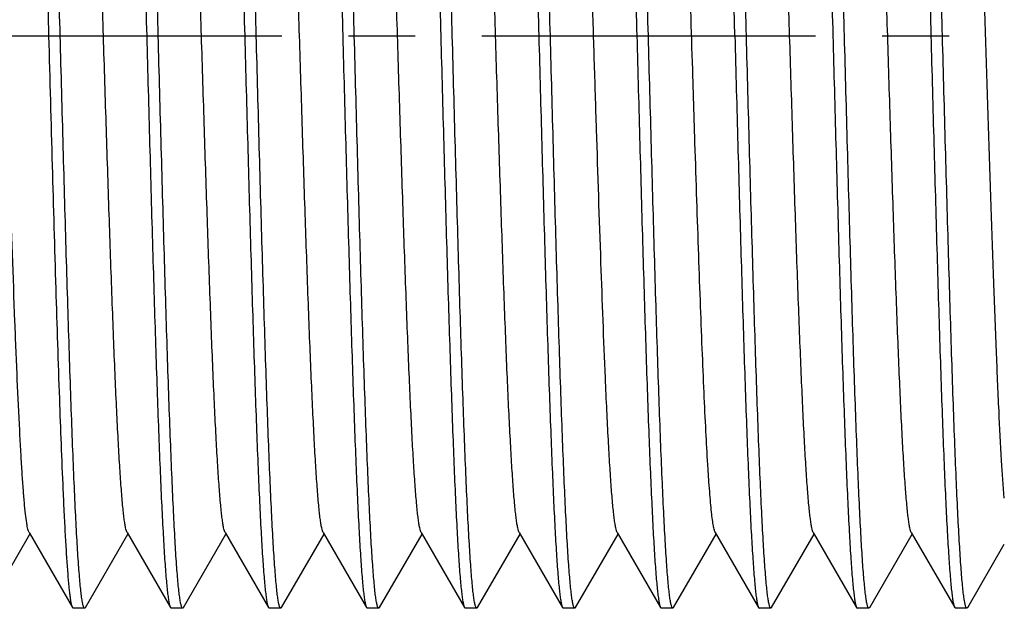
# Model space of a CAD drawing. Units: millimetres. Extents: x 0 to 297, y 0 to 210.
# Drawn here: x 166 to 184, y 117 to 127 of the extents above; entities that cross this region are included whole.
import ezdxf

# ---------------------------------------------------------------- set-up
doc = ezdxf.new("R2010")
doc.units = ezdxf.units.MM
doc.header["$LTSCALE"] = 16.335
doc.linetypes.add('CENTER', pattern=[0.6, 0.375, -0.075, 0.075, -0.075])
doc.layers.add('DEF_LAYER_ASSEM_MEMBER', color=7, linetype='CONTINUOUS')
doc.layers.add('DEF_LAYER_AXIS', color=7, linetype='CONTINUOUS')

msp = doc.modelspace()

# ---------------------------------------------------------------- linework, layer by layer
at = {"layer": 'DEF_LAYER_ASSEM_MEMBER', "color": 7, "linetype": 'CONTINUOUS'}
for p, q in [((166.4937, 118.0682), (167.2896, 116.6914)), ((168.2937, 118.0682), (169.0896, 116.6914)), ((170.0937, 118.0682), (170.8896, 116.6914)), ((171.8937, 118.0682), (172.6896, 116.6914)), ((173.6937, 118.0682), (174.4896, 116.6914)), ((175.4937, 118.0682), (176.2896, 116.6914)), ((177.2937, 118.0682), (178.0896, 116.6914)), ((179.0937, 118.0682), (179.8896, 116.6914)), ((180.8937, 118.0682), (181.6896, 116.6914)), ((182.6937, 118.0682), (183.4896, 116.6914)), ((165.7289, 116.6914), (166.5092, 118.0413)), ((167.5289, 116.6914), (168.3092, 118.0413)), ((169.3289, 116.6914), (170.1092, 118.0413)), ((171.1289, 116.6914), (171.9092, 118.0413)), ((172.9289, 116.6914), (173.7092, 118.0413)), ((174.7289, 116.6914), (175.5092, 118.0413)), ((176.5289, 116.6914), (177.3092, 118.0413)), ((178.3289, 116.6914), (179.1092, 118.0413)), ((180.1289, 116.6914), (180.9092, 118.0413)), ((181.9289, 116.6914), (182.7092, 118.0413)), ((183.7289, 116.6914), (184.4009, 117.854)), ((167.2896, 116.6914), (167.3031, 116.6797)), ((167.5154, 116.6797), (167.3031, 116.6797)), ((167.5289, 116.6914), (167.5154, 116.6797)), ((169.0896, 116.6914), (169.1031, 116.6797)), ((169.3154, 116.6797), (169.1031, 116.6797)), ((169.3289, 116.6914), (169.3154, 116.6797)), ((170.8896, 116.6914), (170.9031, 116.6797)), ((171.1154, 116.6797), (170.9031, 116.6797)), ((171.1289, 116.6914), (171.1154, 116.6797)), ((172.6896, 116.6914), (172.7031, 116.6797)), ((172.9154, 116.6797), (172.7031, 116.6797)), ((172.9289, 116.6914), (172.9154, 116.6797)), ((174.4896, 116.6914), (174.5031, 116.6797)), ((174.7154, 116.6797), (174.5031, 116.6797)), ((174.7289, 116.6914), (174.7154, 116.6797)), ((176.2896, 116.6914), (176.3031, 116.6797)), ((176.5154, 116.6797), (176.3031, 116.6797)), ((176.5289, 116.6914), (176.5154, 116.6797)), ((178.0896, 116.6914), (178.1031, 116.6797)), ((178.3154, 116.6797), (178.1031, 116.6797)), ((178.3289, 116.6914), (178.3154, 116.6797)), ((179.8896, 116.6914), (179.9031, 116.6797)), ((180.1154, 116.6797), (179.9031, 116.6797)), ((180.1289, 116.6914), (180.1154, 116.6797)), ((181.6896, 116.6914), (181.7031, 116.6797)), ((181.9154, 116.6797), (181.7031, 116.6797)), ((181.9289, 116.6914), (181.9154, 116.6797)), ((183.4896, 116.6914), (183.5031, 116.6797)), ((183.7154, 116.6797), (183.5031, 116.6797)), ((183.7289, 116.6914), (183.7154, 116.6797))]:
    msp.add_line(p, q, dxfattribs=at)
msp.add_arc((-1349.2434, 86.3885), 1529.2407, 1.5284983, 1.679887, dxfattribs=at)
for points, knots in [([(166.4031, 137.6797), (166.4057, 137.6797), (166.4118, 137.6761), (166.4183, 137.6656), (166.4252, 137.6496), (166.432, 137.6273), (166.4389, 137.5988), (166.4489, 137.5485), (166.461, 137.4699), (166.4747, 137.357), (166.4886, 137.2196), (166.5025, 137.0581), (166.5222, 136.7956), (166.5462, 136.4103), (166.5739, 135.8822), (166.6016, 135.2704), (166.6295, 134.5806), (166.6573, 133.8195), (166.6853, 132.9946), (166.7132, 132.1136), (166.7412, 131.1851), (166.7691, 130.218), (166.8067, 128.8786), (166.8345, 127.8626), (166.8531, 127.1797)], [0, 0, 0, 0, 0.0007327, 0.0018544, 0.003498, 0.0057037, 0.0084857, 0.0118496, 0.0203294, 0.0311445, 0.0442782, 0.0597009, 0.0773801, 0.1193395, 0.1697606, 0.2281619, 0.2939873, 0.3666034, 0.4453114, 0.529357, 0.6179342, 0.7101851, 0.805222, 1, 1, 1, 1]), ([(167.0654, 127.1797), (167.0473, 127.8423), (167.0118, 129.1434), (166.9665, 130.7476), (166.9296, 131.9777), (166.9025, 132.8406), (166.8754, 133.6522), (166.8484, 134.4052), (166.8213, 135.0927), (166.7944, 135.7085), (166.7675, 136.247), (166.7408, 136.7034), (166.7175, 137.0304), (166.6982, 137.2478), (166.6848, 137.377), (166.6714, 137.4831), (166.6582, 137.5659), (166.6467, 137.6202), (166.6367, 137.6516), (166.6316, 137.6633), (166.6289, 137.668)], [0, 0, 0, 0, 0.1893247, 0.3717966, 0.4583973, 0.5408457, 0.618397, 0.6903528, 0.7560599, 0.8149258, 0.8664211, 0.9100806, 0.9455186, 0.9600542, 0.9724271, 0.9826111, 0.9905933, 0.9963756, 0.9984515, 1, 1, 1, 1]), ([(168.2031, 137.6797), (168.2057, 137.6797), (168.2118, 137.6761), (168.2183, 137.6656), (168.2252, 137.6496), (168.232, 137.6273), (168.2389, 137.5988), (168.2489, 137.5485), (168.261, 137.4699), (168.2747, 137.357), (168.2886, 137.2196), (168.3025, 137.0581), (168.3222, 136.7956), (168.3462, 136.4103), (168.3739, 135.8822), (168.4016, 135.2704), (168.4295, 134.5806), (168.4573, 133.8195), (168.4853, 132.9945), (168.5132, 132.1135), (168.5412, 131.185), (168.5691, 130.218), (168.6067, 128.8786), (168.6345, 127.8626), (168.6531, 127.1797)], [0, 0, 0, 0, 0.0007327, 0.0018544, 0.003498, 0.0057036, 0.0084855, 0.0118494, 0.0203291, 0.0311442, 0.044278, 0.0597007, 0.07738, 0.1193397, 0.169761, 0.2281628, 0.2939889, 0.3666055, 0.4453143, 0.5293614, 0.617939, 0.7101894, 0.8052239, 1, 1, 1, 1]), ([(168.8654, 127.1797), (168.8473, 127.8423), (168.8118, 129.1435), (168.7665, 130.7477), (168.7296, 131.9778), (168.7025, 132.8407), (168.6754, 133.6523), (168.6484, 134.4052), (168.6213, 135.0927), (168.5944, 135.7085), (168.5675, 136.247), (168.5408, 136.7034), (168.5175, 137.0304), (168.4982, 137.2478), (168.4848, 137.377), (168.4714, 137.4831), (168.4582, 137.5659), (168.4467, 137.6202), (168.4367, 137.6516), (168.4316, 137.6633), (168.4289, 137.668)], [0, 0, 0, 0, 0.1893268, 0.3718032, 0.4584046, 0.5408526, 0.6184031, 0.6903578, 0.7560637, 0.8149289, 0.8664234, 0.9100822, 0.9455197, 0.9600549, 0.9724275, 0.9826114, 0.9905934, 0.9963755, 0.9984514, 1, 1, 1, 1]), ([(170.0031, 137.6797), (170.0057, 137.6797), (170.0118, 137.6761), (170.0183, 137.6656), (170.0252, 137.6496), (170.032, 137.6273), (170.0389, 137.5988), (170.0489, 137.5485), (170.061, 137.4699), (170.0747, 137.357), (170.0886, 137.2196), (170.1025, 137.0581), (170.1222, 136.7956), (170.1462, 136.4103), (170.1739, 135.8823), (170.2016, 135.2704), (170.2295, 134.5806), (170.2573, 133.8196), (170.2853, 132.9946), (170.3132, 132.1136), (170.3412, 131.1851), (170.3691, 130.218), (170.4067, 128.8786), (170.4345, 127.8626), (170.4531, 127.1797)], [0, 0, 0, 0, 0.0007327, 0.0018544, 0.003498, 0.0057036, 0.0084855, 0.0118492, 0.0203287, 0.0311438, 0.0442772, 0.0596995, 0.0773787, 0.1193375, 0.1697583, 0.2281592, 0.2939842, 0.3665998, 0.4453076, 0.5293541, 0.6179323, 0.710184, 0.8052215, 1, 1, 1, 1]), ([(170.6654, 127.1797), (170.6473, 127.8423), (170.6118, 129.1434), (170.5665, 130.7476), (170.5296, 131.9777), (170.5025, 132.8406), (170.4754, 133.6522), (170.4484, 134.4051), (170.4213, 135.0927), (170.3944, 135.7085), (170.3675, 136.247), (170.3408, 136.7034), (170.3175, 137.0304), (170.2982, 137.2478), (170.2848, 137.377), (170.2714, 137.4831), (170.2582, 137.5659), (170.2467, 137.6202), (170.2367, 137.6516), (170.2316, 137.6633), (170.2289, 137.668)], [0, 0, 0, 0, 0.1893249, 0.3717963, 0.4583965, 0.5408448, 0.6183962, 0.6903521, 0.7560596, 0.8149257, 0.866421, 0.9100805, 0.9455183, 0.960054, 0.972427, 0.982611, 0.9905933, 0.9963756, 0.9984515, 1, 1, 1, 1]), ([(171.8031, 137.6797), (171.8057, 137.6797), (171.8118, 137.6761), (171.8183, 137.6656), (171.8252, 137.6496), (171.832, 137.6273), (171.8389, 137.5988), (171.8489, 137.5485), (171.861, 137.4699), (171.8747, 137.357), (171.8886, 137.2196), (171.9025, 137.0581), (171.9222, 136.7956), (171.9462, 136.4103), (171.9739, 135.8822), (172.0016, 135.2703), (172.0295, 134.5806), (172.0573, 133.8195), (172.0853, 132.9945), (172.1132, 132.1135), (172.1412, 131.185), (172.1691, 130.218), (172.2067, 128.8786), (172.2345, 127.8626), (172.2531, 127.1797)], [0, 0, 0, 0, 0.0007327, 0.0018545, 0.003498, 0.0057036, 0.0084855, 0.0118494, 0.0203293, 0.0311444, 0.0442783, 0.0597011, 0.0773803, 0.1193399, 0.1697612, 0.2281631, 0.2939896, 0.3666065, 0.4453154, 0.5293623, 0.6179394, 0.7101892, 0.8052237, 1, 1, 1, 1]), ([(172.4654, 127.1797), (172.4473, 127.8423), (172.4118, 129.1434), (172.3665, 130.7476), (172.3296, 131.9777), (172.3025, 132.8406), (172.2754, 133.6522), (172.2484, 134.4051), (172.2213, 135.0926), (172.1944, 135.7085), (172.1675, 136.247), (172.1408, 136.7034), (172.1175, 137.0304), (172.0982, 137.2479), (172.0848, 137.377), (172.0714, 137.4831), (172.0582, 137.5659), (172.0466, 137.6202), (172.0367, 137.6516), (172.0316, 137.6633), (172.0289, 137.668)], [0, 0, 0, 0, 0.1893246, 0.371795, 0.4583947, 0.5408425, 0.6183935, 0.6903493, 0.7560571, 0.814925, 0.8664216, 0.9100815, 0.94552, 0.9600547, 0.972427, 0.9826117, 0.9905932, 0.9963747, 0.9984509, 1, 1, 1, 1]), ([(173.6031, 137.6797), (173.6094, 137.6797), (173.6179, 137.6671), (173.625, 137.6498), (173.6321, 137.6272), (173.6389, 137.5989), (173.6489, 137.5485), (173.661, 137.4699), (173.6747, 137.357), (173.6886, 137.2196), (173.7025, 137.0581), (173.7222, 136.7956), (173.7462, 136.4103), (173.7739, 135.8822), (173.8016, 135.2703), (173.8295, 134.5805), (173.8573, 133.8195), (173.8853, 132.9945), (173.9132, 132.1135), (173.9412, 131.185), (173.9691, 130.218), (174.0067, 128.8786), (174.0345, 127.8626), (174.0531, 127.1797)], [0, 0, 0, 0, 0.001797, 0.0034413, 0.0056472, 0.008429, 0.0117925, 0.0202721, 0.0310885, 0.0442222, 0.0596451, 0.0773262, 0.1192876, 0.1697137, 0.2281206, 0.2939514, 0.3665727, 0.4452856, 0.5293369, 0.6179187, 0.7101726, 0.8052126, 1, 1, 1, 1]), ([(174.2654, 127.1797), (174.2473, 127.8423), (174.2118, 129.1434), (174.1665, 130.7476), (174.1296, 131.9777), (174.1025, 132.8406), (174.0754, 133.6522), (174.0484, 134.4051), (174.0213, 135.0926), (173.9944, 135.7085), (173.9675, 136.247), (173.9408, 136.7034), (173.9175, 137.0304), (173.8982, 137.2478), (173.8848, 137.377), (173.8714, 137.4831), (173.8582, 137.5659), (173.8467, 137.6202), (173.8367, 137.6516), (173.8316, 137.6633), (173.8289, 137.668)], [0, 0, 0, 0, 0.1893252, 0.3717965, 0.4583959, 0.5408438, 0.6183951, 0.6903511, 0.756059, 0.8149255, 0.8664212, 0.9100805, 0.9455181, 0.9600538, 0.9724269, 0.9826109, 0.9905932, 0.9963756, 0.9984515, 1, 1, 1, 1]), ([(175.4031, 137.6797), (175.4057, 137.6797), (175.4118, 137.6761), (175.4183, 137.6656), (175.4252, 137.6496), (175.432, 137.6273), (175.4389, 137.5988), (175.4489, 137.5485), (175.461, 137.4699), (175.4747, 137.357), (175.4886, 137.2196), (175.5025, 137.0581), (175.5222, 136.7956), (175.5462, 136.4103), (175.5739, 135.8822), (175.6016, 135.2703), (175.6295, 134.5806), (175.6573, 133.8195), (175.6853, 132.9945), (175.7132, 132.1135), (175.7412, 131.185), (175.7691, 130.218), (175.8067, 128.8786), (175.8345, 127.8626), (175.8531, 127.1797)], [0, 0, 0, 0, 0.0007327, 0.0018545, 0.003498, 0.0057036, 0.0084856, 0.0118495, 0.0203295, 0.0311446, 0.0442785, 0.0597014, 0.0773805, 0.1193398, 0.1697614, 0.2281637, 0.2939906, 0.3666076, 0.4453165, 0.5293631, 0.6179394, 0.7101886, 0.8052234, 1, 1, 1, 1]), ([(176.0654, 127.1797), (176.0473, 127.8423), (176.0118, 129.1434), (175.9665, 130.7476), (175.9296, 131.9777), (175.9025, 132.8406), (175.8754, 133.6522), (175.8484, 134.4051), (175.8213, 135.0926), (175.7944, 135.7085), (175.7675, 136.247), (175.7408, 136.7034), (175.7175, 137.0304), (175.6982, 137.2479), (175.6848, 137.377), (175.6714, 137.4831), (175.6582, 137.5659), (175.6467, 137.6202), (175.6367, 137.6516), (175.6316, 137.6633), (175.6289, 137.668)], [0, 0, 0, 0, 0.1893251, 0.3717963, 0.458396, 0.5408441, 0.6183951, 0.6903505, 0.7560581, 0.8149251, 0.8664219, 0.9100819, 0.9455198, 0.9600551, 0.9724278, 0.9826117, 0.9905936, 0.9963756, 0.9984515, 1, 1, 1, 1]), ([(177.2031, 137.6797), (177.2057, 137.6797), (177.2118, 137.6761), (177.2183, 137.6656), (177.2252, 137.6496), (177.232, 137.6273), (177.2389, 137.5988), (177.2489, 137.5485), (177.261, 137.4699), (177.2747, 137.357), (177.2886, 137.2196), (177.3025, 137.0581), (177.3222, 136.7956), (177.3462, 136.4103), (177.3739, 135.8822), (177.4016, 135.2703), (177.4295, 134.5805), (177.4573, 133.8195), (177.4853, 132.9945), (177.5132, 132.1135), (177.5412, 131.185), (177.5691, 130.218), (177.6067, 128.8786), (177.6345, 127.8626), (177.6531, 127.1797)], [0, 0, 0, 0, 0.0007327, 0.0018544, 0.003498, 0.0057035, 0.0084853, 0.011849, 0.0203284, 0.0311434, 0.0442769, 0.0596993, 0.0773787, 0.1193385, 0.1697611, 0.2281642, 0.2939909, 0.3666074, 0.4453159, 0.5293627, 0.6179393, 0.7101887, 0.8052234, 1, 1, 1, 1]), ([(179.6654, 127.1797), (179.6473, 127.8423), (179.6118, 129.1435), (179.5665, 130.7476), (179.5296, 131.9777), (179.5025, 132.8406), (179.4754, 133.6522), (179.4484, 134.4052), (179.4213, 135.0927), (179.3944, 135.7085), (179.3675, 136.247), (179.3408, 136.7034), (179.3175, 137.0304), (179.2982, 137.2479), (179.2848, 137.377), (179.2714, 137.4831), (179.2582, 137.5659), (179.2467, 137.6202), (179.2367, 137.6516), (179.2316, 137.6633), (179.2289, 137.668)], [0, 0, 0, 0, 0.1893248, 0.3718, 0.4584014, 0.5408497, 0.6184004, 0.6903551, 0.7560612, 0.814927, 0.8664229, 0.9100823, 0.94552, 0.9600552, 0.9724278, 0.9826117, 0.9905935, 0.9963755, 0.9984514, 1, 1, 1, 1]), ([(180.8031, 137.6797), (180.8057, 137.6797), (180.8118, 137.6761), (180.8183, 137.6656), (180.8252, 137.6496), (180.832, 137.6273), (180.8389, 137.5988), (180.8489, 137.5485), (180.861, 137.4699), (180.8747, 137.357), (180.8886, 137.2196), (180.9025, 137.0581), (180.9222, 136.7956), (180.9462, 136.4103), (180.9739, 135.8823), (181.0016, 135.2704), (181.0295, 134.5806), (181.0573, 133.8196), (181.0853, 132.9946), (181.1132, 132.1136), (181.1412, 131.1851), (181.1691, 130.218), (181.2067, 128.8786), (181.2345, 127.8626), (181.2531, 127.1797)], [0, 0, 0, 0, 0.0007327, 0.0018544, 0.003498, 0.0057035, 0.0084853, 0.011849, 0.0203283, 0.0311433, 0.0442767, 0.059699, 0.0773782, 0.1193374, 0.1697594, 0.2281613, 0.2939865, 0.3666021, 0.4453101, 0.529357, 0.6179353, 0.7101868, 0.8052235, 1, 1, 1, 1]), ([(181.4654, 127.1797), (181.4473, 127.8423), (181.4118, 129.1434), (181.3665, 130.7476), (181.3296, 131.9777), (181.3025, 132.8406), (181.2754, 133.6522), (181.2484, 134.4051), (181.2213, 135.0927), (181.1944, 135.7085), (181.1675, 136.247), (181.1408, 136.7034), (181.1175, 137.0304), (181.0982, 137.2479), (181.0848, 137.377), (181.0714, 137.4831), (181.0582, 137.5659), (181.0467, 137.6202), (181.0367, 137.6516), (181.0316, 137.6633), (181.0289, 137.668)], [0, 0, 0, 0, 0.1893256, 0.3717984, 0.4583976, 0.5408446, 0.6183954, 0.6903516, 0.7560598, 0.8149269, 0.8664232, 0.9100825, 0.9455198, 0.9600551, 0.9724278, 0.9826116, 0.9905935, 0.9963756, 0.9984514, 1, 1, 1, 1]), ([(182.6031, 137.6797), (182.6057, 137.6797), (182.6118, 137.6761), (182.6183, 137.6656), (182.6252, 137.6496), (182.632, 137.6273), (182.6389, 137.5988), (182.6489, 137.5485), (182.661, 137.4699), (182.6747, 137.357), (182.6886, 137.2196), (182.7025, 137.0581), (182.7222, 136.7956), (182.7462, 136.4103), (182.7739, 135.8822), (182.8016, 135.2704), (182.8295, 134.5806), (182.8573, 133.8195), (182.8853, 132.9945), (182.9132, 132.1135), (182.9412, 131.185), (182.9691, 130.218), (183.0067, 128.8786), (183.0345, 127.8626), (183.0531, 127.1797)], [0, 0, 0, 0, 0.0007327, 0.0018544, 0.003498, 0.0057035, 0.0084853, 0.011849, 0.0203285, 0.0311434, 0.0442768, 0.0596991, 0.0773782, 0.1193372, 0.1697593, 0.2281622, 0.2939895, 0.3666068, 0.4453153, 0.529361, 0.6179371, 0.7101869, 0.8052227, 1, 1, 1, 1]), ([(183.2654, 127.1797), (183.2473, 127.8423), (183.2118, 129.1434), (183.1665, 130.7476), (183.1296, 131.9777), (183.1025, 132.8406), (183.0754, 133.6522), (183.0484, 134.4052), (183.0213, 135.0927), (182.9944, 135.7085), (182.9675, 136.247), (182.9408, 136.7034), (182.9175, 137.0304), (182.8982, 137.2478), (182.8848, 137.377), (182.8714, 137.4831), (182.8582, 137.5659), (182.8467, 137.6202), (182.8367, 137.6516), (182.8316, 137.6633), (182.8289, 137.668)], [0, 0, 0, 0, 0.1893243, 0.3717986, 0.4583999, 0.5408484, 0.6183994, 0.6903544, 0.7560606, 0.8149263, 0.8664221, 0.9100817, 0.9455194, 0.9600549, 0.9724276, 0.9826114, 0.9905934, 0.9963756, 0.9984514, 1, 1, 1, 1]), ([(166.3215, 119.9444), (166.3056, 120.2527), (166.2749, 120.9181), (166.215, 122.409), (166.1591, 124.0411), (166.1033, 125.7768), (166.0602, 127.1475), (166.0172, 128.5189), (165.9742, 129.8595), (165.9312, 131.1383), (165.8883, 132.3258), (165.8516, 133.2456), (165.8217, 133.9155), (165.8, 134.3615), (165.7784, 134.7661), (165.7569, 135.1268), (165.7354, 135.4417), (165.714, 135.7089), (165.6928, 135.9269), (165.6742, 136.0771), (165.6586, 136.1716), (165.648, 136.2234), (165.6376, 136.2621), (165.6294, 136.2833), (165.6248, 136.2913)], [0, 0, 0, 0, 0.056596, 0.1220757, 0.2734835, 0.355927, 0.4403614, 0.5248416, 0.6074213, 0.6861983, 0.7593583, 0.8252174, 0.8549289, 0.8822611, 0.9070599, 0.9291804, 0.9484996, 0.9649058, 0.9783111, 0.9886439, 0.9926445, 0.9958661, 0.9983121, 1, 1, 1, 1]), ([(168.2937, 118.0682), (168.2876, 118.0787), (168.2775, 118.108), (168.2645, 118.1623), (168.2514, 118.2368), (168.2381, 118.3312), (168.2247, 118.4455), (168.2056, 118.6367), (168.1824, 118.9232), (168.1557, 119.3219), (168.129, 119.7911), (168.1021, 120.3267), (168.0752, 120.9237), (168.0483, 121.5769), (168.0113, 122.5428), (167.9658, 123.8428), (167.9126, 125.4809), (167.8592, 127.1797), (167.8059, 128.8786), (167.7526, 130.5166), (167.7072, 131.8167), (167.6702, 132.7825), (167.6432, 133.4357), (167.6163, 134.0328), (167.5895, 134.5683), (167.5627, 135.0376), (167.5361, 135.4363), (167.5129, 135.7228), (167.4937, 135.9139), (167.4804, 136.0282), (167.467, 136.1227), (167.4539, 136.1972), (167.441, 136.2515), (167.4309, 136.2808), (167.4248, 136.2913)], [0, 0, 0, 0, 0.0019899, 0.0050451, 0.0091851, 0.014411, 0.020718, 0.0280936, 0.0459873, 0.0679425, 0.0937653, 0.1232264, 0.1560645, 0.1919841, 0.2306656, 0.3149035, 0.4057654, 0.4999999, 0.5942343, 0.6850962, 0.7693345, 0.8080153, 0.8439359, 0.876773, 0.9062347, 0.9320576, 0.954012, 0.971907, 0.9792817, 0.9855882, 0.9908154, 0.9949551, 0.9980092, 1, 1, 1, 1]), ([(170.0937, 118.0682), (170.0876, 118.0787), (170.0775, 118.108), (170.0645, 118.1623), (170.0514, 118.2368), (170.0381, 118.3312), (170.0247, 118.4455), (170.0056, 118.6367), (169.9824, 118.9232), (169.9557, 119.3219), (169.929, 119.7911), (169.9021, 120.3267), (169.8752, 120.9237), (169.8483, 121.5769), (169.8113, 122.5428), (169.7658, 123.8428), (169.7126, 125.4809), (169.6592, 127.1797), (169.6059, 128.8786), (169.5526, 130.5166), (169.5072, 131.8167), (169.4702, 132.7825), (169.4432, 133.4357), (169.4163, 134.0328), (169.3895, 134.5683), (169.3627, 135.0376), (169.3361, 135.4363), (169.3129, 135.7228), (169.2937, 135.9139), (169.2804, 136.0282), (169.267, 136.1227), (169.2539, 136.1972), (169.241, 136.2515), (169.2309, 136.2808), (169.2248, 136.2913)], [0, 0, 0, 0, 0.0019904, 0.0050444, 0.0091846, 0.0144117, 0.0207178, 0.0280928, 0.0459876, 0.0679424, 0.0937649, 0.1232269, 0.1560639, 0.1919845, 0.2306655, 0.3149037, 0.4057657, 0.5000001, 0.5942346, 0.6850965, 0.7693344, 0.8080161, 0.8439357, 0.8767736, 0.9062351, 0.9320575, 0.9540131, 0.9719066, 0.9792825, 0.985589, 0.990815, 0.9949553, 0.9980103, 1, 1, 1, 1]), ([(171.8937, 118.0682), (171.8876, 118.0787), (171.8775, 118.108), (171.8645, 118.1623), (171.8514, 118.2368), (171.8381, 118.3312), (171.8247, 118.4455), (171.8056, 118.6367), (171.7824, 118.9232), (171.7557, 119.3219), (171.729, 119.7911), (171.7021, 120.3267), (171.6752, 120.9237), (171.6483, 121.5769), (171.6113, 122.5428), (171.5658, 123.8428), (171.5126, 125.4809), (171.4592, 127.1797), (171.4059, 128.8786), (171.3526, 130.5166), (171.3072, 131.8167), (171.2702, 132.7825), (171.2432, 133.4357), (171.2163, 134.0328), (171.1895, 134.5683), (171.1627, 135.0376), (171.1361, 135.4363), (171.1129, 135.7228), (171.0937, 135.9139), (171.0804, 136.0282), (171.067, 136.1227), (171.0539, 136.1972), (171.041, 136.2515), (171.0309, 136.2808), (171.0248, 136.2913)], [0, 0, 0, 0, 0.0019902, 0.0050454, 0.0091851, 0.0144112, 0.0207183, 0.0280937, 0.0459876, 0.0679425, 0.0937656, 0.1232265, 0.1560646, 0.1919843, 0.2306656, 0.3149035, 0.4057654, 0.4999999, 0.5942343, 0.6850962, 0.7693345, 0.8080152, 0.8439357, 0.876773, 0.9062344, 0.9320576, 0.9540118, 0.9719068, 0.9792814, 0.9855882, 0.9908153, 0.9949547, 0.9980091, 1, 1, 1, 1]), ([(173.6937, 118.0682), (173.6876, 118.0787), (173.6775, 118.108), (173.6645, 118.1623), (173.6514, 118.2368), (173.6381, 118.3312), (173.6247, 118.4455), (173.6056, 118.6367), (173.5824, 118.9232), (173.5557, 119.3219), (173.529, 119.7911), (173.5021, 120.3267), (173.4752, 120.9237), (173.4483, 121.5769), (173.4113, 122.5428), (173.3658, 123.8428), (173.3126, 125.4809), (173.2592, 127.1797), (173.2059, 128.8786), (173.1526, 130.5166), (173.1072, 131.8167), (173.0702, 132.7825), (173.0432, 133.4357), (173.0163, 134.0328), (172.9895, 134.5683), (172.9627, 135.0376), (172.9361, 135.4363), (172.9129, 135.7228), (172.8937, 135.9139), (172.8804, 136.0282), (172.867, 136.1227), (172.8539, 136.1972), (172.841, 136.2515), (172.8309, 136.2808), (172.8248, 136.2913)], [0, 0, 0, 0, 0.0019902, 0.0050442, 0.0091846, 0.0144115, 0.0207175, 0.0280928, 0.0459873, 0.0679424, 0.0937647, 0.1232268, 0.1560639, 0.1919843, 0.2306655, 0.3149037, 0.4057656, 0.5000001, 0.5942346, 0.6850964, 0.7693344, 0.8080161, 0.8439359, 0.8767735, 0.9062353, 0.9320575, 0.9540131, 0.9719068, 0.9792827, 0.9855889, 0.9908151, 0.9949556, 0.9980103, 1, 1, 1, 1]), ([(175.4937, 118.0682), (175.4876, 118.0787), (175.4775, 118.108), (175.4645, 118.1623), (175.4514, 118.2368), (175.4381, 118.3312), (175.4247, 118.4455), (175.4056, 118.6367), (175.3824, 118.9232), (175.3557, 119.3219), (175.329, 119.7911), (175.3021, 120.3267), (175.2752, 120.9237), (175.2483, 121.5769), (175.2113, 122.5428), (175.1658, 123.8428), (175.1126, 125.4809), (175.0592, 127.1797), (175.0059, 128.8786), (174.9526, 130.5166), (174.9072, 131.8167), (174.8702, 132.7825), (174.8432, 133.4357), (174.8163, 134.0328), (174.7895, 134.5683), (174.7627, 135.0376), (174.7361, 135.4363), (174.7129, 135.7228), (174.6937, 135.9139), (174.6804, 136.0282), (174.667, 136.1227), (174.6539, 136.1972), (174.641, 136.2515), (174.6309, 136.2808), (174.6248, 136.2913)], [0, 0, 0, 0, 0.0019906, 0.0050456, 0.009185, 0.0144114, 0.0207186, 0.0280937, 0.045988, 0.0679424, 0.0937658, 0.1232266, 0.1560646, 0.1919846, 0.2306656, 0.3149036, 0.4057655, 0.4999999, 0.5942343, 0.6850963, 0.7693344, 0.8080152, 0.8439355, 0.8767731, 0.9062342, 0.9320576, 0.9540118, 0.9719065, 0.9792813, 0.9855883, 0.9908151, 0.9949545, 0.9980091, 1, 1, 1, 1]), ([(177.2937, 118.0682), (177.2876, 118.0787), (177.2775, 118.108), (177.2645, 118.1623), (177.2514, 118.2368), (177.2381, 118.3312), (177.2247, 118.4455), (177.2056, 118.6367), (177.1824, 118.9232), (177.1557, 119.3219), (177.129, 119.7911), (177.1021, 120.3267), (177.0534, 121.4087), (176.9894, 123.1268), (176.9255, 125.0744), (176.8727, 126.7504), (176.8324, 128.0375), (176.792, 129.3073), (176.7518, 130.5342), (176.7115, 131.6935), (176.6714, 132.7616), (176.6369, 133.5848), (176.6089, 134.1818), (176.5887, 134.578), (176.5685, 134.9369), (176.5483, 135.2565), (176.5282, 135.5354), (176.5083, 135.7721), (176.4884, 135.9655), (176.471, 136.099), (176.4564, 136.1832), (176.4465, 136.2296), (176.4367, 136.2646), (176.429, 136.2839), (176.4248, 136.2913)], [0, 0, 0, 0, 0.0019899, 0.0050441, 0.0091847, 0.0144113, 0.0207172, 0.0280929, 0.045987, 0.0679423, 0.0937644, 0.1232265, 0.1560637, 0.2717603, 0.4057646, 0.4763077, 0.5473283, 0.6173948, 0.685095, 0.7490644, 0.8080144, 0.8607577, 0.8844642, 0.9062336, 0.9259544, 0.9435301, 0.9588719, 0.9719053, 0.9825684, 0.990813, 0.9940206, 0.9966164, 0.9986043, 1, 1, 1, 1]), ([(180.8937, 118.0682), (180.8876, 118.0787), (180.8775, 118.108), (180.8645, 118.1623), (180.8514, 118.2368), (180.8381, 118.3312), (180.8247, 118.4455), (180.8056, 118.6367), (180.7824, 118.9232), (180.7557, 119.3219), (180.729, 119.7911), (180.7021, 120.3267), (180.6752, 120.9237), (180.6483, 121.5769), (180.6113, 122.5428), (180.5658, 123.8428), (180.5126, 125.4809), (180.4592, 127.1797), (180.4059, 128.8786), (180.3526, 130.5166), (180.3072, 131.8167), (180.2702, 132.7825), (180.2432, 133.4357), (180.2163, 134.0328), (180.1895, 134.5683), (180.1627, 135.0376), (180.1361, 135.4363), (180.1129, 135.7228), (180.0937, 135.9139), (180.0804, 136.0282), (180.067, 136.1227), (180.0539, 136.1972), (180.041, 136.2515), (180.0309, 136.2808), (180.0248, 136.2913)], [0, 0, 0, 0, 0.0019897, 0.0050443, 0.0091848, 0.0144112, 0.0207172, 0.0280931, 0.0459869, 0.0679425, 0.0937646, 0.1232266, 0.1560641, 0.1919839, 0.2306656, 0.3149036, 0.4057654, 0.5, 0.5942344, 0.6850963, 0.7693345, 0.8080158, 0.8439361, 0.8767733, 0.9062354, 0.9320576, 0.9540128, 0.9719072, 0.9792827, 0.9855886, 0.9908153, 0.9949559, 0.9980099, 1, 1, 1, 1]), ([(182.6937, 118.0682), (182.6876, 118.0787), (182.6775, 118.108), (182.6645, 118.1623), (182.6514, 118.2368), (182.6381, 118.3312), (182.6247, 118.4455), (182.6056, 118.6367), (182.5824, 118.9232), (182.5557, 119.3219), (182.529, 119.7911), (182.5021, 120.3267), (182.4752, 120.9237), (182.4483, 121.5769), (182.4113, 122.5428), (182.3658, 123.8428), (182.3126, 125.4809), (182.2592, 127.1797), (182.2059, 128.8786), (182.1526, 130.5166), (182.1072, 131.8167), (182.0702, 132.7825), (182.0432, 133.4357), (182.0163, 134.0328), (181.9895, 134.5683), (181.9627, 135.0376), (181.9361, 135.4363), (181.9129, 135.7228), (181.8937, 135.9139), (181.8804, 136.0282), (181.867, 136.1227), (181.8539, 136.1972), (181.841, 136.2515), (181.8309, 136.2808), (181.8248, 136.2913)], [0, 0, 0, 0, 0.0019909, 0.0050454, 0.0091848, 0.0144118, 0.0207187, 0.0280934, 0.0459882, 0.0679424, 0.0937657, 0.123227, 0.1560644, 0.1919848, 0.2306655, 0.3149037, 0.4057657, 0.5000001, 0.5942345, 0.6850965, 0.7693344, 0.8080156, 0.8439354, 0.8767734, 0.9062343, 0.9320575, 0.9540122, 0.9719063, 0.9792815, 0.9855887, 0.9908149, 0.9949545, 0.9980096, 1, 1, 1, 1]), ([(184.4009, 118.6991), (184.3814, 118.9285), (184.3461, 119.4619), (184.2993, 120.3651), (184.2521, 121.4631), (184.2046, 122.7246), (184.1569, 124.1136), (184.1092, 125.5902), (184.0613, 127.1123), (184.0135, 128.6363), (183.9657, 130.1186), (183.918, 131.5169), (183.8772, 132.6112), (183.844, 133.4148), (183.82, 133.9534), (183.7959, 134.4434), (183.7719, 134.8814), (183.748, 135.2643), (183.7242, 135.5892), (183.7035, 135.8227), (183.6863, 135.9787), (183.6744, 136.0723), (183.6625, 136.15), (183.6507, 136.2118), (183.6391, 136.2573), (183.6301, 136.2822), (183.6248, 136.2913)], [0, 0, 0, 0, 0.0392028, 0.0910337, 0.1540229, 0.2263759, 0.3060274, 0.3907026, 0.4779823, 0.5653726, 0.6503761, 0.7305645, 0.8036473, 0.836863, 0.8675386, 0.8954572, 0.9204177, 0.9422456, 0.9607842, 0.975908, 0.9821554, 0.9875142, 0.9919777, 0.9955415, 0.9982087, 1, 1, 1, 1]), ([(177.8654, 127.1797), (177.856, 127.5246), (177.8192, 128.871), (177.7819, 130.2174), (177.7523, 131.2188)], [0, 0, 0, 0, 0.2561762, 1, 1, 1, 1]), ([(179.0937, 118.0682), (179.0902, 118.0742), (179.0838, 118.0893), (179.0713, 118.1305), (179.0568, 118.2024), (179.0403, 118.3127), (179.0236, 118.4545), (179.0068, 118.6274), (178.9899, 118.8307), (178.9729, 119.0638), (178.9491, 119.4316), (178.9199, 119.9587), (178.8863, 120.6666), (178.8525, 121.4673), (178.8186, 122.3494), (178.7847, 123.3004), (178.7508, 124.3066), (178.7168, 125.3538), (178.6714, 126.7884), (178.6158, 128.5701), (178.5698, 129.9922), (178.5461, 130.6898)], [0, 0, 0, 0, 0.0016387, 0.0038776, 0.0102073, 0.0190308, 0.0303376, 0.0440929, 0.0602554, 0.0787695, 0.0995695, 0.1477342, 0.2040693, 0.2677757, 0.3379494, 0.4135929, 0.4936292, 0.5769184, 0.6622761, 0.8343162, 1, 1, 1, 1]), ([(166.8531, 127.1797), (166.8748, 126.3856), (166.917, 124.8386), (166.9806, 122.6197), (167.0439, 120.6385), (167.0905, 119.4103), (167.1154, 118.8541)], [0, 0, 0, 0, 0.2861257, 0.5573353, 0.7994964, 1, 1, 1, 1]), ([(167.5154, 116.6798), (167.5128, 116.6798), (167.5066, 116.6834), (167.5001, 116.6938), (167.4932, 116.7099), (167.4865, 116.7322), (167.4796, 116.7607), (167.4695, 116.811), (167.4575, 116.8895), (167.4437, 117.0024), (167.4299, 117.1398), (167.416, 117.3014), (167.3963, 117.5639), (167.3722, 117.9491), (167.3446, 118.4772), (167.3168, 119.0891), (167.289, 119.7789), (167.2611, 120.5399), (167.2332, 121.3649), (167.2053, 122.2459), (167.1773, 123.1744), (167.1493, 124.1415), (167.1117, 125.4809), (167.084, 126.4969), (167.0654, 127.1797)], [0, 0, 0, 0, 0.0007327, 0.0018544, 0.003498, 0.0057035, 0.0084854, 0.0118491, 0.0203286, 0.0311436, 0.0442771, 0.0596996, 0.0773788, 0.1193381, 0.1697592, 0.2281605, 0.2939861, 0.3666025, 0.4453107, 0.5293564, 0.6179335, 0.7101844, 0.8052214, 1, 1, 1, 1]), ([(168.6531, 127.1797), (168.6712, 126.5172), (168.7067, 125.216), (168.752, 123.6118), (168.7888, 122.3817), (168.8159, 121.5188), (168.843, 120.7072), (168.8701, 119.9543), (168.8971, 119.2668), (168.9241, 118.651), (168.951, 118.1125), (168.9777, 117.656), (169.001, 117.3291), (169.0203, 117.1116), (169.0337, 116.9825), (169.047, 116.8764), (169.0602, 116.7936), (169.0718, 116.7392), (169.0818, 116.7078), (169.0868, 116.6961), (169.0896, 116.6914)], [0, 0, 0, 0, 0.1893269, 0.3718019, 0.4584022, 0.5408493, 0.6183999, 0.6903554, 0.756062, 0.8149275, 0.8664225, 0.9100817, 0.9455194, 0.9600548, 0.9724276, 0.9826114, 0.9905935, 0.9963756, 0.9984514, 1, 1, 1, 1]), ([(169.3154, 116.6798), (169.3128, 116.6798), (169.3066, 116.6834), (169.3001, 116.6938), (169.2932, 116.7099), (169.2865, 116.7322), (169.2796, 116.7607), (169.2695, 116.811), (169.2575, 116.8895), (169.2437, 117.0024), (169.2299, 117.1398), (169.216, 117.3014), (169.1963, 117.5639), (169.1722, 117.9492), (169.1446, 118.4772), (169.1168, 119.0891), (169.089, 119.7789), (169.0611, 120.5399), (169.0332, 121.3649), (169.0053, 122.2459), (168.9773, 123.1744), (168.9493, 124.1415), (168.9117, 125.4809), (168.884, 126.4969), (168.8654, 127.1797)], [0, 0, 0, 0, 0.0007327, 0.0018544, 0.003498, 0.0057035, 0.0084854, 0.0118491, 0.0203287, 0.0311437, 0.0442772, 0.0596998, 0.077379, 0.1193385, 0.1697603, 0.2281621, 0.2939874, 0.3666034, 0.4453119, 0.529359, 0.6179371, 0.7101884, 0.8052241, 1, 1, 1, 1]), ([(170.4531, 127.1797), (170.4712, 126.5172), (170.5067, 125.216), (170.552, 123.6119), (170.5888, 122.3818), (170.6159, 121.5189), (170.643, 120.7073), (170.6701, 119.9543), (170.6971, 119.2668), (170.7241, 118.651), (170.751, 118.1125), (170.7777, 117.656), (170.801, 117.3291), (170.8203, 117.1116), (170.8337, 116.9825), (170.847, 116.8764), (170.8602, 116.7936), (170.8718, 116.7392), (170.8818, 116.7078), (170.8868, 116.6961), (170.8896, 116.6914)], [0, 0, 0, 0, 0.1893243, 0.3717982, 0.4583995, 0.5408479, 0.618399, 0.6903541, 0.7560605, 0.8149262, 0.8664219, 0.9100815, 0.9455193, 0.9600548, 0.9724275, 0.9826114, 0.9905934, 0.9963756, 0.9984514, 1, 1, 1, 1]), ([(171.1154, 116.6798), (171.1128, 116.6798), (171.1066, 116.6834), (171.1001, 116.6938), (171.0932, 116.7099), (171.0865, 116.7322), (171.0796, 116.7607), (171.0695, 116.811), (171.0575, 116.8895), (171.0437, 117.0024), (171.0299, 117.1398), (171.016, 117.3014), (170.9963, 117.5639), (170.9722, 117.9491), (170.9446, 118.4772), (170.9168, 119.0891), (170.889, 119.7789), (170.8611, 120.54), (170.8332, 121.365), (170.8053, 122.2459), (170.7773, 123.1744), (170.7493, 124.1415), (170.7117, 125.4809), (170.684, 126.4969), (170.6654, 127.1797)], [0, 0, 0, 0, 0.0007327, 0.0018544, 0.003498, 0.0057035, 0.0084853, 0.011849, 0.0203284, 0.0311433, 0.0442767, 0.059699, 0.0773781, 0.1193371, 0.1697593, 0.2281623, 0.2939896, 0.3666069, 0.4453153, 0.5293609, 0.617937, 0.7101869, 0.8052228, 1, 1, 1, 1]), ([(172.2531, 127.1797), (172.2712, 126.5172), (172.3067, 125.216), (172.352, 123.6119), (172.3888, 122.3818), (172.4159, 121.5189), (172.443, 120.7073), (172.4701, 119.9543), (172.4971, 119.2668), (172.5241, 118.651), (172.551, 118.1124), (172.5777, 117.656), (172.601, 117.329), (172.6203, 117.1116), (172.6337, 116.9825), (172.647, 116.8764), (172.6602, 116.7936), (172.6718, 116.7392), (172.6818, 116.7078), (172.6868, 116.6961), (172.6896, 116.6914)], [0, 0, 0, 0, 0.1893255, 0.3717985, 0.4583978, 0.5408446, 0.6183953, 0.6903514, 0.7560596, 0.8149268, 0.8664232, 0.9100825, 0.94552, 0.9600552, 0.9724278, 0.9826116, 0.9905935, 0.9963756, 0.9984514, 1, 1, 1, 1]), ([(172.9154, 116.6798), (172.9128, 116.6798), (172.9066, 116.6834), (172.9001, 116.6938), (172.8932, 116.7099), (172.8865, 116.7322), (172.8796, 116.7607), (172.8695, 116.811), (172.8575, 116.8895), (172.8437, 117.0024), (172.8299, 117.1398), (172.816, 117.3014), (172.7963, 117.5639), (172.7722, 117.9491), (172.7446, 118.4772), (172.7168, 119.0891), (172.689, 119.7789), (172.6611, 120.5399), (172.6332, 121.3649), (172.6053, 122.2459), (172.5773, 123.1744), (172.5493, 124.1415), (172.5117, 125.4809), (172.484, 126.4969), (172.4654, 127.1797)], [0, 0, 0, 0, 0.0007327, 0.0018544, 0.003498, 0.0057035, 0.0084853, 0.011849, 0.0203283, 0.0311433, 0.0442767, 0.059699, 0.0773782, 0.1193374, 0.1697594, 0.2281613, 0.2939865, 0.3666021, 0.4453101, 0.529357, 0.6179353, 0.7101868, 0.8052235, 1, 1, 1, 1]), ([(174.0531, 127.1797), (174.0712, 126.5172), (174.1067, 125.216), (174.152, 123.6118), (174.1888, 122.3817), (174.2159, 121.5188), (174.243, 120.7072), (174.2701, 119.9543), (174.2971, 119.2668), (174.3241, 118.651), (174.351, 118.1124), (174.3777, 117.656), (174.401, 117.329), (174.4203, 117.1116), (174.4337, 116.9825), (174.447, 116.8764), (174.4602, 116.7936), (174.4718, 116.7392), (174.4818, 116.7078), (174.4868, 116.6961), (174.4896, 116.6914)], [0, 0, 0, 0, 0.1893248, 0.3718, 0.4584014, 0.5408497, 0.6184004, 0.6903551, 0.7560612, 0.814927, 0.8664229, 0.9100823, 0.94552, 0.9600552, 0.9724278, 0.9826117, 0.9905935, 0.9963755, 0.9984514, 1, 1, 1, 1]), ([(174.7154, 116.6798), (174.7128, 116.6798), (174.7066, 116.6834), (174.7001, 116.6938), (174.6932, 116.7099), (174.6865, 116.7322), (174.6796, 116.7607), (174.6695, 116.811), (174.6575, 116.8896), (174.6437, 117.0025), (174.6299, 117.1398), (174.616, 117.3014), (174.5963, 117.5639), (174.5722, 117.9492), (174.5446, 118.4773), (174.5168, 119.0891), (174.489, 119.7789), (174.4611, 120.54), (174.4332, 121.365), (174.4053, 122.246), (174.3773, 123.1745), (174.3493, 124.1415), (174.3117, 125.4809), (174.284, 126.4969), (174.2654, 127.1797)], [0, 0, 0, 0, 0.0007327, 0.0018545, 0.0034981, 0.0057037, 0.0084857, 0.0118497, 0.0203296, 0.0311448, 0.0442786, 0.0597014, 0.0773805, 0.1193398, 0.1697617, 0.2281645, 0.2939916, 0.3666087, 0.4453174, 0.5293634, 0.6179392, 0.7101883, 0.8052234, 1, 1, 1, 1]), ([(175.8531, 127.1797), (175.8712, 126.5172), (175.9067, 125.216), (175.952, 123.6119), (175.9888, 122.3818), (176.0159, 121.5189), (176.043, 120.7073), (176.0701, 119.9543), (176.0971, 119.2668), (176.1241, 118.651), (176.151, 118.1125), (176.1777, 117.6561), (176.201, 117.3291), (176.2203, 117.1116), (176.2337, 116.9825), (176.247, 116.8764), (176.2602, 116.7936), (176.2718, 116.7392), (176.2818, 116.7078), (176.2868, 116.6961), (176.2896, 116.6914)], [0, 0, 0, 0, 0.1893252, 0.3717968, 0.4583957, 0.5408431, 0.6183941, 0.6903501, 0.7560582, 0.8149252, 0.8664212, 0.9100806, 0.9455181, 0.9600537, 0.9724267, 0.9826108, 0.9905931, 0.9963755, 0.9984514, 1, 1, 1, 1]), ([(176.5154, 116.6798), (176.5128, 116.6798), (176.5066, 116.6834), (176.5001, 116.6938), (176.4932, 116.7099), (176.4865, 116.7322), (176.4796, 116.7607), (176.4695, 116.811), (176.4575, 116.8895), (176.4437, 117.0024), (176.4299, 117.1398), (176.416, 117.3014), (176.3963, 117.5639), (176.3722, 117.9491), (176.3446, 118.4772), (176.3168, 119.0891), (176.289, 119.7789), (176.2611, 120.5399), (176.2332, 121.3649), (176.2053, 122.2459), (176.1773, 123.1744), (176.1493, 124.1415), (176.1117, 125.4809), (176.084, 126.4969), (176.0654, 127.1797)], [0, 0, 0, 0, 0.0007326, 0.0018543, 0.003498, 0.0057035, 0.0084853, 0.0118489, 0.0203281, 0.0311431, 0.0442763, 0.0596984, 0.0773776, 0.1193365, 0.1697584, 0.2281605, 0.2939858, 0.3666012, 0.4453087, 0.5293553, 0.6179336, 0.7101852, 0.8052225, 1, 1, 1, 1]), ([(177.6531, 127.1797), (177.6712, 126.5172), (177.7067, 125.216), (177.752, 123.6118), (177.7888, 122.3817), (177.8159, 121.5188), (177.843, 120.7072), (177.8701, 119.9543), (177.8971, 119.2668), (177.9241, 118.651), (177.951, 118.1124), (177.9777, 117.656), (178.001, 117.329), (178.0203, 117.1116), (178.0337, 116.9825), (178.047, 116.8764), (178.0602, 116.7936), (178.0718, 116.7392), (178.0818, 116.7078), (178.0868, 116.6961), (178.0896, 116.6914)], [0, 0, 0, 0, 0.1893258, 0.3718016, 0.4584031, 0.5408512, 0.6184014, 0.6903557, 0.7560619, 0.814928, 0.8664238, 0.910083, 0.9455206, 0.9600556, 0.972428, 0.9826119, 0.9905936, 0.9963755, 0.9984514, 1, 1, 1, 1]), ([(178.3154, 116.6798), (178.3128, 116.6798), (178.3066, 116.6834), (178.3001, 116.6938), (178.2932, 116.7099), (178.2865, 116.7322), (178.2796, 116.7607), (178.2695, 116.811), (178.2575, 116.8896), (178.2437, 117.0025), (178.2299, 117.1398), (178.216, 117.3014), (178.1963, 117.5639), (178.1722, 117.9492), (178.1446, 118.4773), (178.1168, 119.0891), (178.089, 119.7789), (178.0611, 120.54), (178.0332, 121.365), (178.0053, 122.246), (177.9773, 123.1745), (177.9493, 124.1415), (177.9117, 125.4809), (177.884, 126.4969), (177.8654, 127.1797)], [0, 0, 0, 0, 0.0007327, 0.0018545, 0.003498, 0.0057036, 0.0084856, 0.0118495, 0.0203295, 0.0311446, 0.0442785, 0.0597013, 0.0773805, 0.1193398, 0.1697614, 0.2281637, 0.2939906, 0.3666076, 0.4453165, 0.5293631, 0.6179394, 0.7101886, 0.8052234, 1, 1, 1, 1]), ([(179.4531, 127.1797), (179.4712, 126.5172), (179.5067, 125.216), (179.552, 123.6119), (179.5888, 122.3818), (179.6159, 121.5189), (179.643, 120.7073), (179.6701, 119.9543), (179.6971, 119.2668), (179.7241, 118.651), (179.751, 118.1125), (179.7777, 117.6561), (179.801, 117.3291), (179.8203, 117.1116), (179.8337, 116.9825), (179.847, 116.8764), (179.8602, 116.7936), (179.8718, 116.7392), (179.8818, 116.7078), (179.8868, 116.6961), (179.8896, 116.6914)], [0, 0, 0, 0, 0.1893252, 0.3717965, 0.4583959, 0.5408438, 0.6183951, 0.6903511, 0.756059, 0.8149255, 0.8664212, 0.9100805, 0.9455181, 0.9600539, 0.9724269, 0.9826109, 0.9905932, 0.9963756, 0.9984515, 1, 1, 1, 1]), ([(180.1154, 116.6798), (180.1128, 116.6798), (180.1066, 116.6834), (180.1001, 116.6938), (180.0932, 116.7099), (180.0865, 116.7322), (180.0796, 116.7607), (180.0695, 116.811), (180.0575, 116.8895), (180.0437, 117.0024), (180.0299, 117.1398), (180.016, 117.3014), (179.9963, 117.5639), (179.9722, 117.9492), (179.9446, 118.4772), (179.9168, 119.0891), (179.889, 119.7789), (179.8611, 120.54), (179.8332, 121.365), (179.8053, 122.246), (179.7773, 123.1745), (179.7493, 124.1415), (179.7117, 125.4809), (179.684, 126.4969), (179.6654, 127.1797)], [0, 0, 0, 0, 0.0007327, 0.0018544, 0.003498, 0.0057035, 0.0084853, 0.011849, 0.0203285, 0.0311434, 0.0442769, 0.0596992, 0.0773785, 0.1193383, 0.1697611, 0.2281645, 0.2939919, 0.3666087, 0.4453172, 0.5293638, 0.6179403, 0.7101894, 0.8052239, 1, 1, 1, 1]), ([(181.2531, 127.1797), (181.2712, 126.5172), (181.3067, 125.216), (181.352, 123.6119), (181.3888, 122.3818), (181.4159, 121.5189), (181.443, 120.7073), (181.4701, 119.9544), (181.4971, 119.2668), (181.5241, 118.651), (181.551, 118.1125), (181.5777, 117.656), (181.601, 117.329), (181.6203, 117.1116), (181.6337, 116.9825), (181.647, 116.8764), (181.6602, 116.7936), (181.6718, 116.7392), (181.6818, 116.7078), (181.6868, 116.6961), (181.6896, 116.6914)], [0, 0, 0, 0, 0.1893246, 0.3717954, 0.4583949, 0.5408429, 0.6183938, 0.6903495, 0.7560577, 0.8149251, 0.866422, 0.910082, 0.9455199, 0.9600552, 0.9724278, 0.9826117, 0.9905936, 0.9963756, 0.9984514, 1, 1, 1, 1]), ([(181.9154, 116.6798), (181.9128, 116.6798), (181.9066, 116.6834), (181.9001, 116.6938), (181.8932, 116.7099), (181.8865, 116.7322), (181.8796, 116.7607), (181.8695, 116.811), (181.8575, 116.8896), (181.8437, 117.0025), (181.8299, 117.1398), (181.816, 117.3014), (181.7963, 117.5639), (181.7722, 117.9492), (181.7446, 118.4773), (181.7168, 119.0891), (181.689, 119.7789), (181.6611, 120.54), (181.6332, 121.365), (181.6053, 122.246), (181.5773, 123.1745), (181.5493, 124.1415), (181.5117, 125.4809), (181.484, 126.4969), (181.4654, 127.1797)], [0, 0, 0, 0, 0.0007327, 0.0018545, 0.003498, 0.0057036, 0.0084855, 0.0118495, 0.0203294, 0.0311445, 0.0442783, 0.0597012, 0.0773803, 0.1193399, 0.1697613, 0.2281633, 0.2939899, 0.3666068, 0.4453157, 0.5293626, 0.6179394, 0.7101891, 0.8052236, 1, 1, 1, 1]), ([(183.0531, 127.1797), (183.0712, 126.5172), (183.1067, 125.216), (183.152, 123.6119), (183.1888, 122.3818), (183.2159, 121.5189), (183.243, 120.7073), (183.2701, 119.9543), (183.2971, 119.2668), (183.3241, 118.651), (183.351, 118.1125), (183.3777, 117.6561), (183.401, 117.3291), (183.4203, 117.1116), (183.4337, 116.9825), (183.447, 116.8764), (183.4602, 116.7936), (183.4718, 116.7392), (183.4818, 116.7078), (183.4868, 116.6961), (183.4896, 116.6914)], [0, 0, 0, 0, 0.189325, 0.3717964, 0.4583963, 0.5408445, 0.6183959, 0.6903518, 0.7560595, 0.8149256, 0.866421, 0.9100805, 0.9455182, 0.960054, 0.972427, 0.9826109, 0.9905933, 0.9963756, 0.9984515, 1, 1, 1, 1]), ([(183.7154, 116.6798), (183.7128, 116.6798), (183.7066, 116.6834), (183.7001, 116.6938), (183.6932, 116.7099), (183.6865, 116.7322), (183.6796, 116.7607), (183.6695, 116.811), (183.6575, 116.8896), (183.6437, 117.0024), (183.6299, 117.1398), (183.616, 117.3014), (183.5963, 117.5639), (183.5722, 117.9492), (183.5446, 118.4772), (183.5168, 119.0891), (183.489, 119.7789), (183.4611, 120.54), (183.4332, 121.365), (183.4053, 122.2459), (183.3773, 123.1745), (183.3493, 124.1415), (183.3117, 125.4809), (183.284, 126.4969), (183.2654, 127.1797)], [0, 0, 0, 0, 0.0007327, 0.0018546, 0.0034981, 0.0057036, 0.0084855, 0.0118494, 0.0203292, 0.0311441, 0.0442778, 0.0597005, 0.0773797, 0.1193395, 0.1697609, 0.2281627, 0.2939888, 0.3666055, 0.4453144, 0.5293614, 0.6179382, 0.7101878, 0.8052228, 1, 1, 1, 1]), ([(166.4937, 118.0682), (166.4891, 118.0761), (166.4811, 118.0969), (166.4707, 118.135), (166.4603, 118.1857), (166.4448, 118.2783), (166.4265, 118.4255), (166.4055, 118.6389), (166.3844, 118.9004), (166.3631, 119.2087), (166.3418, 119.5619), (166.3283, 119.8121), (166.3215, 119.9444)], [0, 0, 0, 0, 0.0144379, 0.0352817, 0.0626899, 0.0967122, 0.1845104, 0.2983188, 0.4375937, 0.6016178, 0.7895085, 1, 1, 1, 1]), ([(167.1154, 118.8541), (167.1223, 118.7002), (167.1359, 118.4093), (167.1574, 117.999), (167.1789, 117.6417), (167.2003, 117.3395), (167.2189, 117.123), (167.2343, 116.9786), (167.245, 116.8922), (167.2557, 116.8207), (167.2662, 116.764), (167.2767, 116.7223), (167.2848, 116.6997), (167.2896, 116.6914)], [0, 0, 0, 0, 0.2126732, 0.4021642, 0.5671941, 0.7068691, 0.8204362, 0.8672442, 0.9073135, 0.9406018, 0.9671051, 0.9868568, 1, 1, 1, 1])]:
    msp.add_open_spline(points, degree=3, knots=knots, dxfattribs=at)
at = {"layer": 'DEF_LAYER_AXIS', "color": 7, "linetype": 'CENTER'}
msp.add_line((155.2082, 127.1797), (245.4009, 127.1797), dxfattribs=at)

doc.saveas('drawing.dxf')
